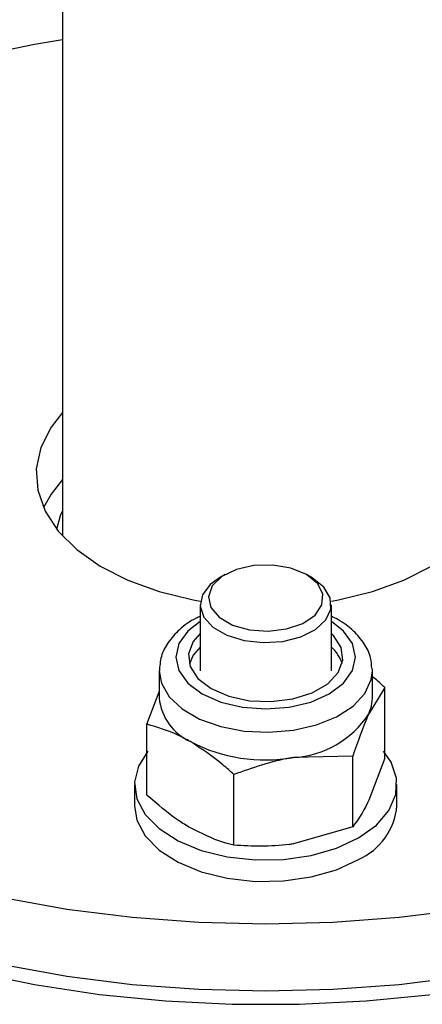
# Model space of a CAD drawing. Units: millimetres. Extents: x 8 to 201, y 4 to 288.
# Drawn here: x 144 to 145, y 142 to 144 of the extents above; entities that cross this region are included whole.
import ezdxf

# ---------------------------------------------------------------- set-up
doc = ezdxf.new("R2010")
doc.units = ezdxf.units.MM

msp = doc.modelspace()

# ---------------------------------------------------------------- linework, layer by layer
at = {"color": 7, "linetype": 'Continuous', "lineweight": 25}
for p, q in [((143.86177, 145.67112), (143.86177, 142.91952)), ((144.19259, 142.84058), (144.1808, 142.83377)), ((144.3694, 142.83377), (144.35761, 142.84058)), ((144.14177, 142.77935), (144.14177, 142.64544)), ((144.40843, 142.64544), (144.40843, 142.77935)), ((144.05843, 142.64544), (144.05843, 142.58991)), ((144.49177, 142.64544), (144.49168, 142.64891)), ((144.49177, 142.58991), (144.49177, 142.64544)), ((144.51676, 142.61149), (144.48438, 142.55754)), ((144.51676, 142.46781), (144.51676, 142.61149)), ((144.03344, 142.53673), (144.05843, 142.60278)), ((144.03344, 142.39305), (144.03344, 142.53673)), ((144.45201, 142.47198), (144.33118, 142.4691)), ((144.45201, 142.3283), (144.45201, 142.47198)), ((144.51676, 142.46781), (144.48438, 142.38226)), ((144.21035, 142.29092), (144.21035, 142.4346)), ((144.00843, 142.41463), (144.00843, 142.37108)), ((144.54177, 142.37108), (144.54177, 142.41463)), ((144.45201, 142.3283), (144.33118, 142.29381))]:
    msp.add_line(p, q, dxfattribs=at)
at = {"color": 7, "linetype": 'Continuous', "lineweight": 25, "flags": 128}
for points in [[(143.67706, 143.89091), (143.8053, 143.91746), (143.86177, 143.92693)], [(143.86177, 143.16965), (143.83876, 143.14011), (143.81786, 143.09847), (143.80881, 143.05543), (143.81184, 143.01211), (143.82686, 142.96963), (143.85349, 142.92909), (143.89104, 142.89155), (143.93854, 142.85796), (143.99475, 142.82921), (144.05823, 142.80604), (144.12732, 142.78905), (144.14231, 142.78632)], [(144.40843, 142.78641), (144.42288, 142.78905), (144.49197, 142.80604), (144.55545, 142.82921), (144.61166, 142.85796), (144.65916, 142.89155), (144.69671, 142.92909), (144.72334, 142.96963), (144.73836, 143.01211), (144.74139, 143.05543), (144.73234, 143.09847), (144.71144, 143.14011), (144.68843, 143.16965)], [(143.86177, 143.03356), (143.83876, 143.00402), (143.82356, 142.97654)], [(143.85051, 142.93278), (143.85801, 142.96038), (143.86177, 142.96959)], [(144.2751, 141.99445), (144.13899, 141.99784), (144.00389, 142.00796), (143.87079, 142.02476), (143.74069, 142.04809), (143.61454, 142.0778), (143.49329, 142.11365), (143.37782, 142.15539), (143.269, 142.20271), (143.16762, 142.25525), (143.07445, 142.31263), (142.99016, 142.37442), (142.91539, 142.44016), (142.85068, 142.50938), (142.79652, 142.58154), (142.75331, 142.65613), (142.72136, 142.73258), (142.70092, 142.81034), (142.69213, 142.88883), (142.69177, 142.90849)], [(145.85843, 142.90849), (145.85807, 142.88883), (145.84928, 142.81034), (145.82884, 142.73258), (145.79689, 142.65613), (145.75368, 142.58154), (145.69952, 142.50938), (145.63481, 142.44016), (145.56004, 142.37442), (145.47575, 142.31263), (145.38258, 142.25525), (145.2812, 142.20271), (145.17238, 142.15539), (145.05691, 142.11365), (144.93566, 142.0778), (144.80951, 142.04809), (144.67941, 142.02476), (144.54631, 142.00796), (144.41121, 141.99784), (144.2751, 141.99445)], [(143.67706, 142.03494), (143.8053, 142.0084), (143.93703, 141.98831), (144.07125, 141.97484), (144.20698, 141.96808), (144.34322, 141.96808), (144.47895, 141.97484), (144.61317, 141.98831), (144.7449, 142.0084), (144.87314, 142.03494), (144.99695, 142.06775), (145.11542, 142.10659), (145.22767, 142.15116), (145.33287, 142.20113), (145.43023, 142.25615), (145.51905, 142.31578), (145.59865, 142.37961), (145.66845, 142.44715), (145.72794, 142.5179), (145.77667, 142.59135), (145.81429, 142.66694), (145.84051, 142.74412), (145.85514, 142.82231), (145.85826, 142.89488)], [(144.3576, 142.84058), (144.32634, 142.85347), (144.28953, 142.85979), (144.25116, 142.85888), (144.21538, 142.85082), (144.18607, 142.83649), (144.16641, 142.81744), (144.15853, 142.79574), (144.16328, 142.77374), (144.18015, 142.75382), (144.20731, 142.73815), (144.24181, 142.72841), (144.27992, 142.72567), (144.31751, 142.73022), (144.3505, 142.74157), (144.37532, 142.75848), (144.38928, 142.77914), (144.39087, 142.80129), (144.37991, 142.82254), (144.3576, 142.84058)], [(144.1808, 142.83377), (144.1622, 142.8203), (144.14631, 142.79927), (144.14186, 142.77647), (144.14925, 142.75393), (144.16782, 142.73364), (144.19592, 142.71742), (144.23106, 142.7067), (144.27011, 142.70243), (144.30961, 142.705), (144.34604, 142.71418), (144.37616, 142.72914), (144.39731, 142.74857), (144.4076, 142.77073), (144.40611, 142.79366), (144.39298, 142.81532), (144.36938, 142.83378), (144.36938, 142.83378)], [(144.14177, 142.72121), (144.12787, 142.7049), (144.11836, 142.67967), (144.12155, 142.65392), (144.13718, 142.62972), (144.16398, 142.60905), (144.19979, 142.59358), (144.2417, 142.58456), (144.28631, 142.58271), (144.33002, 142.5882), (144.36927, 142.60058), (144.4009, 142.61884), (144.42234, 142.6415), (144.43184, 142.66673), (144.42865, 142.69248), (144.41302, 142.71668), (144.40843, 142.72121)], [(144.14177, 142.69345), (144.12787, 142.67714), (144.11981, 142.65932)], [(144.48438, 142.55754), (144.48991, 142.57359), (144.49177, 142.58991)], [(144.03557, 142.48228), (144.01632, 142.45178), (144.00853, 142.4188), (144.01321, 142.38562), (144.03014, 142.3538), (144.05852, 142.32482), (144.09702, 142.30004), (144.14386, 142.28062), (144.19683, 142.26747), (144.25346, 142.26119), (144.3111, 142.26209), (144.36706, 142.27013), (144.41872, 142.28492), (144.46366, 142.30577)], [(144.46366, 142.30577), (144.49979, 142.33172), (144.52541, 142.36154), (144.53933, 142.39385), (144.54089, 142.42712), (144.53002, 142.45981), (144.51463, 142.48228)], [(144.00843, 142.37108), (144.01321, 142.34207), (144.03014, 142.31025), (144.05852, 142.28127), (144.09702, 142.25649), (144.14386, 142.23707), (144.19683, 142.22392), (144.25346, 142.21764), (144.3111, 142.21855), (144.36706, 142.22658), (144.41872, 142.24137), (144.46366, 142.26223)], [(144.2751, 142.13054), (144.13899, 142.13393), (144.00389, 142.14405), (143.87079, 142.16085), (143.74069, 142.18418)], [(144.67941, 142.16085), (144.54631, 142.14405), (144.41121, 142.13393), (144.2751, 142.13054)]]:
    msp.add_lwpolyline(points, dxfattribs=at)
at = {"color": 8, "linetype": 'Continuous', "lineweight": 25, "flags": 128}
for points in [[(144.14177, 142.74528), (144.11691, 142.72593), (144.09866, 142.70049), (144.09243, 142.6732), (144.09866, 142.64591), (144.11691, 142.62047), (144.14594, 142.59863), (144.18377, 142.58188), (144.22782, 142.57134), (144.2751, 142.56775), (144.32238, 142.57134), (144.36643, 142.58188), (144.40426, 142.59863), (144.43329, 142.62047), (144.45154, 142.64591), (144.45777, 142.6732), (144.45154, 142.70049), (144.43329, 142.72593), (144.40843, 142.74528)], [(144.05844, 142.64476), (144.06291, 142.62014), (144.07873, 142.59258), (144.10514, 142.56786), (144.14072, 142.54732), (144.18353, 142.53208), (144.23129, 142.52294), (144.2814, 142.52041), (144.33118, 142.52462), (144.37793, 142.53534), (144.41914, 142.552), (144.45258, 142.5737), (144.47646, 142.59926), (144.48948, 142.62731), (144.49177, 142.64544)]]:
    msp.add_lwpolyline(points, dxfattribs=at)
at = {"color": 7, "linetype": 'Continuous', "lineweight": 25}
for centre, radius, start, end in [((144.35999, 142.63815), 0.07352, 16.73698, 48.78006), ((144.16733, 142.60106), 0.10947, 185.8452, 245.47494), ((144.31933, 142.66653), 0.19779, 273.4335, 326.56112), ((144.27473, 142.79686), 0.33259, 242.64283, 279.7711), ((144.41042, 142.38287), 0.13187, 293.81015, 354.86971)]:
    msp.add_arc(centre, radius, start, end, dxfattribs=at)
for points, knots in [([(144.14177, 142.75556), (144.139, 142.75441), (144.12248, 142.7476), (144.09969, 142.7301), (144.07584, 142.70405), (144.06092, 142.67518), (144.05958, 142.65468), (144.05892, 142.64455)], [0, 0, 0, 0, 0.0533044, 0.3177921, 0.5550434, 0.7800476, 1, 1, 1, 1]), ([(144.49048, 142.64996), (144.49012, 142.65715), (144.48924, 142.6748), (144.47615, 142.70109), (144.45376, 142.72755), (144.42981, 142.7455), (144.41277, 142.75386), (144.40843, 142.75598)], [0, 0, 0, 0, 0.1622132, 0.3982901, 0.639904, 0.9083764, 1, 1, 1, 1]), ([(144.51676, 142.61149), (144.5094, 142.61851), (144.50118, 142.62633), (144.49265, 142.63236), (144.49177, 142.63298)], [0, 0, 0, 0, 0.8967001, 1, 1, 1, 1]), ([(144.48438, 142.55754), (144.48362, 142.55587), (144.47268, 142.53209), (144.46197, 142.50094), (144.45201, 142.47198)], [0, 0, 0, 0, 0.0702148, 1, 1, 1, 1]), ([(144.12189, 142.50147), (144.11385, 142.50588), (144.08391, 142.52229), (144.05476, 142.53063), (144.03344, 142.53673)], [0, 0, 0, 0, 0.2686336, 1, 1, 1, 1]), ([(144.21035, 142.4346), (144.20292, 142.44128), (144.17409, 142.46718), (144.14413, 142.48686), (144.12189, 142.50147)], [0, 0, 0, 0, 0.2575513, 1, 1, 1, 1]), ([(144.33118, 142.4691), (144.32831, 142.46864), (144.28751, 142.4621), (144.24752, 142.44785), (144.21035, 142.4346)], [0, 0, 0, 0, 0.0702148, 1, 1, 1, 1]), ([(144.12189, 142.32618), (144.11385, 142.33106), (144.08391, 142.34922), (144.05476, 142.37453), (144.03344, 142.39305)], [0, 0, 0, 0, 0.2686336, 1, 1, 1, 1]), ([(144.48438, 142.38226), (144.48362, 142.38062), (144.47268, 142.35729), (144.46197, 142.34227), (144.45201, 142.3283)], [0, 0, 0, 0, 0.0702148, 1, 1, 1, 1]), ([(144.21035, 142.29092), (144.20292, 142.29282), (144.17409, 142.30021), (144.14413, 142.31512), (144.12189, 142.32618)], [0, 0, 0, 0, 0.2575513, 1, 1, 1, 1]), ([(144.33118, 142.29381), (144.32831, 142.29338), (144.28751, 142.2873), (144.24752, 142.28918), (144.21035, 142.29092)], [0, 0, 0, 0, 0.07021477, 1, 1, 1, 1])]:
    msp.add_open_spline(points, degree=3, knots=knots, dxfattribs=at)

doc.saveas('drawing.dxf')
